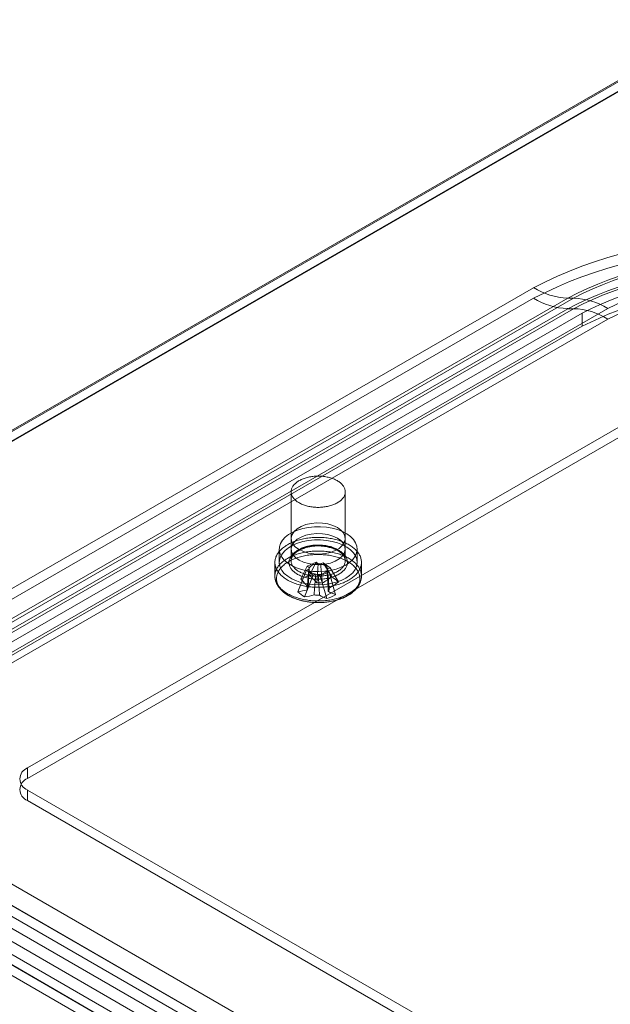
# Model space of a CAD drawing. Units: millimetres. Extents: x 63 to 4403, y 73 to 3178.
# Drawn here: x 3480 to 3590, y 1915 to 2097 of the extents above; entities that cross this region are included whole.
import ezdxf

# ---------------------------------------------------------------- set-up
doc = ezdxf.new("R2010")
doc.units = ezdxf.units.MM
doc.header["$LTSCALE"] = 2

msp = doc.modelspace()

# ---------------------------------------------------------------- linework, layer by layer
at = {"color": 7, "linetype": 'Continuous', "lineweight": 18}
for p, q in [((3362.02, 1953.46), (3610.49, 2096.9)), ((3610.49, 2096.67), (3363.86, 1954.29)), ((3610.55, 2096.7), (3365.61, 1955.3)), ((3610.49, 2094.94), (3363.71, 1952.48)), ((3610.49, 2094.78), (3363.86, 1952.39)), ((3448.06, 1973.83), (3575.34, 2047.31)), ((3575.34, 2045.35), (3448.06, 1971.87)), ((3581.66, 2045.38), (3454.38, 1971.91)), ((3455.48, 1971.91), (3582.76, 2045.38)), ((3582.76, 2045.38), (3581.66, 2045.38)), ((3454.38, 1969.95), (3581.66, 2043.42)), ((3582.76, 2043.42), (3455.48, 1969.95)), ((3459.88, 1970.76), (3584.33, 2042.61)), ((3589.08, 2043.46), (3461.8, 1969.98)), ((3581.66, 2043.42), (3582.76, 2043.42)), ((3584.33, 2042.61), (3584.33, 2040.16)), ((3461.8, 1968.02), (3589.08, 2041.5)), ((3459.88, 1968.31), (3584.33, 2040.16)), ((3481.8, 1958.44), (3609.08, 2031.91)), ((3481.8, 1956.48), (3609.08, 2029.95)), ((3530.54, 2009.55), (3530.54, 1996.81)), ((3540.54, 1996.81), (3540.54, 2009.55)), ((3530.54, 2000.89), (3530.54, 1998.93)), ((3540.54, 1998.93), (3540.54, 2000.89)), ((3528.34, 1998.93), (3528.34, 1996.48)), ((3542.74, 1996.48), (3542.74, 1998.93)), ((3527.54, 1996.48), (3527.54, 1993.96)), ((3532.31, 1993.42), (3533.53, 1995.78)), ((3533.84, 1995.24), (3533.35, 1995.02)), ((3533.84, 1995.29), (3533.52, 1991.6)), ((3533.53, 1995.78), (3535.16, 1996.5)), ((3533.53, 1995.78), (3533.9, 1995.5)), ((3533.94, 1994.14), (3535.16, 1996.5)), ((3535.53, 1996.22), (3535.16, 1996.5)), ((3536.47, 1996.4), (3535.99, 1996.19)), ((3538.06, 1993.83), (3536.47, 1996.4)), ((3536.47, 1996.4), (3537.73, 1995.46)), ((3537.24, 1995.24), (3537.73, 1995.46)), ((3539.32, 1992.88), (3537.73, 1995.46)), ((3543.54, 1993.96), (3543.54, 1996.48)), ((3531.76, 1991.04), (3533.35, 1995.02)), ((3533.02, 1990.09), (3534.61, 1994.08)), ((3534.61, 1994.08), (3533.35, 1995.02)), ((3534.61, 1994.08), (3535.09, 1994.29)), ((3535.55, 1994.26), (3535.92, 1993.98)), ((3537.55, 1994.7), (3535.92, 1993.98)), ((3537.14, 1989.78), (3535.92, 1993.98)), ((3537.55, 1994.7), (3537.18, 1994.98)), ((3537.56, 1991.6), (3537.35, 1993.99)), ((3538.77, 1990.5), (3537.55, 1994.7)), ((3406.28, 1978.85), (3745.41, 1783.08)), ((3404.58, 1975.91), (3743.71, 1780.14)), ((3481.8, 1956.48), (3481.8, 1958.44)), ((3481.8, 1954.35), (3777.37, 1783.73)), ((3481.8, 1952.39), (3481.8, 1954.35)), ((3481.8, 1952.39), (3777.37, 1781.77)), ((3461.8, 1942.81), (3757.38, 1772.18)), ((3757.38, 1770.22), (3461.8, 1940.85)), ((3755.45, 1769.11), (3459.88, 1939.74)), ((3751.05, 1766.81), (3455.48, 1937.44)), ((3755.45, 1766.66), (3459.88, 1937.29)), ((3454.38, 1936.17), (3749.95, 1765.54)), ((3455.48, 1935.48), (3751.05, 1764.85)), ((3749.95, 1763.58), (3454.38, 1934.21))]:
    msp.add_line(p, q, dxfattribs=at)
at = {"color": 7, "linetype": 'Continuous', "lineweight": 18, "flags": 128}
for points in [[(3538.58, 2007.25), (3538.41, 2007.18), (3538.22, 2007.11), (3538.04, 2007.04), (3537.84, 2006.98), (3537.65, 2006.93), (3537.44, 2006.88), (3537.24, 2006.83), (3537.03, 2006.79), (3536.82, 2006.75), (3536.61, 2006.73), (3536.39, 2006.7), (3536.17, 2006.68), (3535.96, 2006.67), (3535.74, 2006.66), (3535.52, 2006.66), (3535.3, 2006.66), (3535.08, 2006.67), (3534.86, 2006.69), (3534.64, 2006.71), (3534.43, 2006.73), (3534.21, 2006.76), (3534, 2006.8), (3533.8, 2006.84), (3533.59, 2006.89), (3533.39, 2006.94), (3533.2, 2007), (3533, 2007.06), (3532.82, 2007.12), (3532.64, 2007.2), (3532.46, 2007.27), (3532.29, 2007.35), (3532.13, 2007.44), (3531.97, 2007.53), (3531.82, 2007.62), (3531.68, 2007.71), (3531.54, 2007.81), (3531.41, 2007.92), (3531.29, 2008.02), (3531.18, 2008.13), (3531.08, 2008.24), (3530.98, 2008.36), (3530.9, 2008.48), (3530.82, 2008.59), (3530.75, 2008.71), (3530.69, 2008.84), (3530.64, 2008.96), (3530.6, 2009.09), (3530.57, 2009.21), (3530.55, 2009.34), (3530.54, 2009.46), (3530.54, 2009.59), (3530.55, 2009.72), (3530.57, 2009.84), (3530.59, 2009.97), (3530.63, 2010.09), (3530.68, 2010.22), (3530.73, 2010.34), (3530.8, 2010.46), (3530.87, 2010.58), (3530.96, 2010.7), (3531.05, 2010.81), (3531.15, 2010.93), (3531.26, 2011.04), (3531.38, 2011.14), (3531.5, 2011.25), (3531.64, 2011.35), (3531.78, 2011.45), (3531.93, 2011.54), (3532.08, 2011.63), (3532.24, 2011.71), (3532.41, 2011.8), (3532.59, 2011.87), (3532.77, 2011.95), (3532.95, 2012.01), (3533.14, 2012.08), (3533.34, 2012.14), (3533.54, 2012.19), (3533.74, 2012.24), (3533.95, 2012.28), (3534.15, 2012.32), (3534.37, 2012.35), (3534.58, 2012.38), (3534.8, 2012.4), (3535.02, 2012.42), (3535.24, 2012.43), (3535.45, 2012.43), (3535.67, 2012.43), (3535.89, 2012.42), (3536.11, 2012.41), (3536.33, 2012.4), (3536.55, 2012.37), (3536.76, 2012.34), (3536.97, 2012.31), (3537.18, 2012.27), (3537.39, 2012.23), (3537.59, 2012.18), (3537.79, 2012.12), (3537.98, 2012.06), (3538.17, 2012), (3538.36, 2011.93), (3538.53, 2011.86), (3538.71, 2011.78), (3538.87, 2011.7), (3539.03, 2011.61), (3539.19, 2011.52), (3539.33, 2011.43), (3539.47, 2011.33), (3539.61, 2011.23), (3539.73, 2011.12), (3539.85, 2011.01), (3539.95, 2010.9), (3540.05, 2010.79), (3540.14, 2010.67), (3540.22, 2010.56), (3540.3, 2010.44), (3540.36, 2010.31), (3540.41, 2010.19), (3540.46, 2010.07), (3540.49, 2009.94), (3540.52, 2009.82), (3540.53, 2009.69), (3540.54, 2009.56), (3540.54, 2009.44), (3540.52, 2009.31), (3540.5, 2009.18), (3540.47, 2009.06), (3540.43, 2008.93), (3540.38, 2008.81), (3540.32, 2008.69), (3540.25, 2008.57), (3540.17, 2008.45), (3540.08, 2008.33), (3539.98, 2008.22), (3539.88, 2008.11), (3539.76, 2008), (3539.64, 2007.89), (3539.51, 2007.79), (3539.38, 2007.69), (3539.23, 2007.6), (3539.08, 2007.51), (3538.92, 2007.42), (3538.75, 2007.33), (3538.58, 2007.25)], [(3540.63, 1995.99), (3539.79, 1995.58), (3538.86, 1995.24), (3537.84, 1994.99), (3536.78, 1994.84), (3535.68, 1994.77), (3534.58, 1994.81), (3533.5, 1994.94), (3532.47, 1995.17), (3531.51, 1995.49), (3530.65, 1995.88), (3529.9, 1996.35), (3529.28, 1996.88), (3528.81, 1997.45), (3528.5, 1998.06), (3528.35, 1998.69), (3528.37, 1999.33), (3528.56, 1999.95), (3528.92, 2000.56), (3529.42, 2001.12), (3530.07, 2001.64), (3530.85, 2002.09), (3531.74, 2002.46), (3532.72, 2002.75), (3533.77, 2002.96), (3534.85, 2003.07), (3535.95, 2003.08), (3537.05, 2002.99), (3538.1, 2002.81), (3539.1, 2002.54), (3540.01, 2002.19), (3540.82, 2001.75), (3541.51, 2001.26), (3542.05, 2000.7), (3542.45, 2000.11), (3542.68, 1999.49), (3542.74, 1998.85), (3542.63, 1998.22), (3542.36, 1997.6), (3541.93, 1997.01), (3541.35, 1996.47), (3540.63, 1995.99)], [(3539.08, 2002.93), (3539.73, 2002.46), (3540.21, 2001.92), (3540.48, 2001.34), (3540.53, 2000.74), (3540.37, 2000.14), (3540, 1999.58), (3539.43, 1999.07), (3538.69, 1998.65), (3537.81, 1998.32), (3536.83, 1998.1), (3535.8, 1998.01), (3534.76, 1998.04), (3533.75, 1998.2), (3532.82, 1998.47), (3532.01, 1998.85), (3531.35, 1999.32), (3530.87, 1999.86), (3530.6, 2000.44), (3530.55, 2001.04), (3530.71, 2001.64), (3531.09, 2002.2), (3531.65, 2002.71), (3532.39, 2003.13), (3533.27, 2003.46), (3534.25, 2003.68), (3535.28, 2003.77), (3536.32, 2003.74), (3537.33, 2003.58), (3538.26, 2003.31), (3539.08, 2002.93)], [(3540.41, 1992.82), (3540.19, 1992.72), (3539.96, 1992.63), (3539.73, 1992.55), (3539.49, 1992.46), (3539.25, 1992.39), (3539, 1992.32), (3538.75, 1992.25), (3538.49, 1992.19), (3538.24, 1992.13), (3537.97, 1992.08), (3537.71, 1992.04), (3537.44, 1991.99), (3537.17, 1991.96), (3536.9, 1991.93), (3536.63, 1991.91), (3536.35, 1991.89), (3536.08, 1991.87), (3535.8, 1991.86), (3535.53, 1991.86), (3535.25, 1991.87), (3534.98, 1991.87), (3534.7, 1991.89), (3534.43, 1991.91), (3534.15, 1991.93), (3533.88, 1991.96), (3533.61, 1992), (3533.35, 1992.04), (3533.08, 1992.09), (3532.82, 1992.14), (3532.56, 1992.19), (3532.31, 1992.26), (3532.06, 1992.32), (3531.81, 1992.39), (3531.57, 1992.47), (3531.33, 1992.55), (3531.1, 1992.64), (3530.87, 1992.73), (3530.65, 1992.83), (3530.44, 1992.92), (3530.23, 1993.03), (3530.02, 1993.14), (3529.83, 1993.25), (3529.64, 1993.36), (3529.45, 1993.48), (3529.28, 1993.61), (3529.11, 1993.73), (3528.95, 1993.86), (3528.8, 1994), (3528.65, 1994.13), (3528.52, 1994.27), (3528.39, 1994.41), (3528.27, 1994.56), (3528.16, 1994.7), (3528.06, 1994.85), (3527.96, 1995), (3527.88, 1995.15), (3527.8, 1995.31), (3527.74, 1995.46), (3527.68, 1995.62), (3527.63, 1995.77), (3527.6, 1995.93), (3527.57, 1996.09), (3527.55, 1996.25), (3527.54, 1996.41), (3527.54, 1996.57), (3527.55, 1996.73), (3527.57, 1996.89), (3527.6, 1997.04), (3527.64, 1997.2), (3527.69, 1997.36), (3527.74, 1997.52), (3527.81, 1997.67), (3527.89, 1997.82), (3527.97, 1997.98), (3528.07, 1998.13), (3528.17, 1998.27), (3528.28, 1998.42), (3528.4, 1998.56), (3528.53, 1998.7), (3528.67, 1998.84), (3528.81, 1998.98), (3528.96, 1999.11), (3529.13, 1999.24), (3529.29, 1999.37), (3529.47, 1999.49), (3529.65, 1999.61), (3529.84, 1999.72), (3530.04, 1999.83), (3530.25, 1999.94), (3530.46, 2000.05), (3530.67, 2000.15), (3530.89, 2000.24), (3531.12, 2000.33), (3531.35, 2000.42), (3531.59, 2000.5), (3531.83, 2000.57), (3532.08, 2000.64), (3532.33, 2000.71), (3532.59, 2000.77), (3532.85, 2000.83), (3533.11, 2000.88), (3533.37, 2000.93), (3533.64, 2000.97), (3533.91, 2001), (3534.18, 2001.03), (3534.45, 2001.06), (3534.73, 2001.07), (3535, 2001.09), (3535.28, 2001.1), (3535.55, 2001.1), (3535.83, 2001.1), (3536.11, 2001.09), (3536.38, 2001.07), (3536.65, 2001.05), (3536.93, 2001.03), (3537.2, 2001), (3537.47, 2000.96), (3537.73, 2000.92), (3538, 2000.88), (3538.26, 2000.82), (3538.52, 2000.77), (3538.77, 2000.71), (3539.02, 2000.64), (3539.27, 2000.57), (3539.51, 2000.49), (3539.75, 2000.41), (3539.98, 2000.32), (3540.21, 2000.23), (3540.43, 2000.14), (3540.65, 2000.04), (3540.86, 1999.93), (3541.06, 1999.82), (3541.26, 1999.71), (3541.45, 1999.6), (3541.63, 1999.48), (3541.8, 1999.35), (3541.97, 1999.23), (3542.13, 1999.1), (3542.28, 1998.96), (3542.43, 1998.83), (3542.57, 1998.69), (3542.69, 1998.55), (3542.81, 1998.41), (3542.92, 1998.26), (3543.03, 1998.11), (3543.12, 1997.96), (3543.2, 1997.81), (3543.28, 1997.66), (3543.34, 1997.5), (3543.4, 1997.34), (3543.45, 1997.19), (3543.48, 1997.03), (3543.51, 1996.87), (3543.53, 1996.71), (3543.54, 1996.55), (3543.54, 1996.39), (3543.53, 1996.23), (3543.51, 1996.07), (3543.48, 1995.92), (3543.44, 1995.76), (3543.39, 1995.6), (3543.34, 1995.45), (3543.27, 1995.29), (3543.19, 1995.14), (3543.11, 1994.99), (3543.02, 1994.84), (3542.91, 1994.69), (3542.8, 1994.54), (3542.68, 1994.4), (3542.55, 1994.26), (3542.42, 1994.12), (3542.27, 1993.98), (3542.12, 1993.85), (3541.96, 1993.72), (3541.79, 1993.6), (3541.61, 1993.47), (3541.43, 1993.35), (3541.24, 1993.24), (3541.04, 1993.13), (3540.84, 1993.02), (3540.63, 1992.92), (3540.41, 1992.82)], [(3540.63, 1993.54), (3539.79, 1993.13), (3538.86, 1992.79), (3537.84, 1992.54), (3536.78, 1992.39), (3535.68, 1992.32), (3534.58, 1992.36), (3533.5, 1992.49), (3532.47, 1992.72), (3531.51, 1993.04), (3530.65, 1993.43), (3529.9, 1993.9), (3529.28, 1994.43), (3528.81, 1995), (3528.5, 1995.61), (3528.35, 1996.24), (3528.37, 1996.88), (3528.56, 1997.51), (3528.92, 1998.11), (3529.42, 1998.67), (3530.07, 1999.19), (3530.85, 1999.64), (3531.74, 2000.01), (3532.72, 2000.31), (3533.77, 2000.51), (3534.85, 2000.62), (3535.95, 2000.63), (3537.05, 2000.55), (3538.1, 2000.36), (3539.1, 2000.09), (3540.01, 1999.74), (3540.82, 1999.3), (3541.51, 1998.81), (3542.05, 1998.25), (3542.45, 1997.66), (3542.68, 1997.04), (3542.74, 1996.4), (3542.63, 1995.77), (3542.36, 1995.15), (3541.93, 1994.57), (3541.35, 1994.02), (3540.63, 1993.54)], [(3539.08, 2000.97), (3539.73, 2000.5), (3540.21, 1999.96), (3540.48, 1999.38), (3540.53, 1998.78), (3540.37, 1998.18), (3540, 1997.62), (3539.43, 1997.11), (3538.69, 1996.69), (3537.81, 1996.36), (3536.83, 1996.14), (3535.8, 1996.05), (3534.76, 1996.08), (3533.75, 1996.24), (3532.82, 1996.51), (3532.01, 1996.89), (3531.35, 1997.36), (3530.87, 1997.9), (3530.6, 1998.48), (3530.55, 1999.08), (3530.71, 1999.68), (3531.09, 2000.24), (3531.65, 2000.75), (3532.39, 2001.17), (3533.27, 2001.5), (3534.25, 2001.72), (3535.28, 2001.81), (3536.32, 2001.78), (3537.33, 2001.62), (3538.26, 2001.35), (3539.08, 2000.97)], [(3538.83, 1994.01), (3538.64, 1993.93), (3538.45, 1993.86), (3538.26, 1993.79), (3538.06, 1993.72), (3537.86, 1993.66), (3537.65, 1993.61), (3537.44, 1993.56), (3537.22, 1993.52), (3537.01, 1993.48), (3536.79, 1993.45), (3536.56, 1993.42), (3536.34, 1993.4), (3536.11, 1993.38), (3535.89, 1993.37), (3535.66, 1993.36), (3535.43, 1993.36), (3535.2, 1993.37), (3534.98, 1993.38), (3534.75, 1993.4), (3534.53, 1993.42), (3534.3, 1993.45), (3534.08, 1993.48), (3533.86, 1993.52), (3533.65, 1993.56), (3533.44, 1993.61), (3533.23, 1993.66), (3533.03, 1993.72), (3532.83, 1993.79), (3532.63, 1993.85), (3532.44, 1993.93), (3532.26, 1994), (3532.08, 1994.09), (3531.91, 1994.17), (3531.74, 1994.26), (3531.59, 1994.36), (3531.43, 1994.46), (3531.29, 1994.56), (3531.15, 1994.66), (3531.03, 1994.77), (3530.9, 1994.88), (3530.79, 1995), (3530.69, 1995.11), (3530.59, 1995.23), (3530.51, 1995.35), (3530.43, 1995.48), (3530.36, 1995.6), (3530.3, 1995.73), (3530.25, 1995.86), (3530.21, 1995.99), (3530.18, 1996.12), (3530.16, 1996.25), (3530.14, 1996.38), (3530.14, 1996.51), (3530.15, 1996.64), (3530.16, 1996.77), (3530.19, 1996.9), (3530.23, 1997.03), (3530.27, 1997.16), (3530.33, 1997.29), (3530.39, 1997.42), (3530.46, 1997.54), (3530.54, 1997.66), (3530.64, 1997.78), (3530.74, 1997.9), (3530.84, 1998.02), (3530.96, 1998.13), (3531.08, 1998.24), (3531.22, 1998.35), (3531.36, 1998.45), (3531.5, 1998.55), (3531.66, 1998.65), (3531.82, 1998.74), (3531.99, 1998.83), (3532.16, 1998.91), (3532.35, 1998.99), (3532.53, 1999.07), (3532.72, 1999.14), (3532.92, 1999.21), (3533.12, 1999.27), (3533.33, 1999.32), (3533.54, 1999.38), (3533.75, 1999.42), (3533.97, 1999.46), (3534.19, 1999.5), (3534.41, 1999.53), (3534.63, 1999.55), (3534.86, 1999.57), (3535.08, 1999.59), (3535.31, 1999.6), (3535.54, 1999.6), (3535.76, 1999.6), (3535.99, 1999.59), (3536.22, 1999.57), (3536.44, 1999.55), (3536.67, 1999.53), (3536.89, 1999.5), (3537.11, 1999.46), (3537.32, 1999.42), (3537.54, 1999.38), (3537.75, 1999.33), (3537.95, 1999.27), (3538.15, 1999.21), (3538.35, 1999.14), (3538.54, 1999.07), (3538.73, 1999), (3538.91, 1998.92), (3539.09, 1998.83), (3539.25, 1998.74), (3539.42, 1998.65), (3539.57, 1998.56), (3539.72, 1998.46), (3539.86, 1998.35), (3539.99, 1998.24), (3540.12, 1998.13), (3540.23, 1998.02), (3540.34, 1997.91), (3540.44, 1997.79), (3540.53, 1997.67), (3540.62, 1997.55), (3540.69, 1997.42), (3540.75, 1997.29), (3540.81, 1997.17), (3540.85, 1997.04), (3540.89, 1996.91), (3540.92, 1996.78), (3540.93, 1996.65), (3540.94, 1996.52), (3540.94, 1996.38), (3540.93, 1996.25), (3540.9, 1996.12), (3540.87, 1995.99), (3540.83, 1995.86), (3540.78, 1995.73), (3540.72, 1995.61), (3540.66, 1995.48), (3540.58, 1995.36), (3540.49, 1995.24), (3540.4, 1995.12), (3540.29, 1995), (3540.18, 1994.89), (3540.06, 1994.77), (3539.93, 1994.67), (3539.79, 1994.56), (3539.65, 1994.46), (3539.5, 1994.36), (3539.34, 1994.27), (3539.18, 1994.18), (3539, 1994.09), (3538.83, 1994.01)], [(3538.58, 1994.52), (3538.75, 1994.6), (3538.92, 1994.68), (3539.08, 1994.77), (3539.23, 1994.86), (3539.38, 1994.95), (3539.51, 1995.05), (3539.64, 1995.16), (3539.76, 1995.26), (3539.88, 1995.37), (3539.98, 1995.48), (3540.08, 1995.6), (3540.17, 1995.71), (3540.25, 1995.83), (3540.32, 1995.95), (3540.38, 1996.07), (3540.43, 1996.2), (3540.47, 1996.32), (3540.5, 1996.45), (3540.52, 1996.57), (3540.54, 1996.7), (3540.54, 1996.83), (3540.53, 1996.95), (3540.52, 1997.08), (3540.49, 1997.2), (3540.46, 1997.33), (3540.41, 1997.45), (3540.36, 1997.58), (3540.3, 1997.7), (3540.22, 1997.82), (3540.14, 1997.94), (3540.05, 1998.05), (3539.95, 1998.16), (3539.85, 1998.28), (3539.73, 1998.38), (3539.61, 1998.49), (3539.47, 1998.59), (3539.33, 1998.69), (3539.19, 1998.78), (3539.03, 1998.87), (3538.87, 1998.96), (3538.71, 1999.04), (3538.53, 1999.12), (3538.36, 1999.19), (3538.17, 1999.26), (3537.98, 1999.33), (3537.79, 1999.39), (3537.59, 1999.44), (3537.39, 1999.49), (3537.18, 1999.53), (3536.97, 1999.57), (3536.76, 1999.61), (3536.55, 1999.63), (3536.33, 1999.66), (3536.11, 1999.67), (3535.89, 1999.69), (3535.67, 1999.69), (3535.45, 1999.69), (3535.24, 1999.69), (3535.02, 1999.68), (3534.8, 1999.66), (3534.58, 1999.64), (3534.37, 1999.61), (3534.15, 1999.58), (3533.95, 1999.54), (3533.74, 1999.5), (3533.54, 1999.45), (3533.34, 1999.4), (3533.14, 1999.34), (3532.95, 1999.28), (3532.77, 1999.21), (3532.59, 1999.14), (3532.41, 1999.06), (3532.24, 1998.98), (3532.08, 1998.89), (3531.93, 1998.8), (3531.78, 1998.71), (3531.64, 1998.61), (3531.5, 1998.51), (3531.38, 1998.41), (3531.26, 1998.3), (3531.15, 1998.19), (3531.05, 1998.08), (3530.96, 1997.96), (3530.87, 1997.84), (3530.8, 1997.72), (3530.73, 1997.6), (3530.68, 1997.48), (3530.63, 1997.36), (3530.59, 1997.23), (3530.57, 1997.11), (3530.55, 1996.98), (3530.54, 1996.85), (3530.54, 1996.73), (3530.55, 1996.6), (3530.57, 1996.47), (3530.6, 1996.35), (3530.64, 1996.22), (3530.69, 1996.1), (3530.75, 1995.98), (3530.82, 1995.86), (3530.9, 1995.74), (3530.98, 1995.62), (3531.08, 1995.51), (3531.18, 1995.39), (3531.29, 1995.29), (3531.41, 1995.18), (3531.54, 1995.08), (3531.68, 1994.98), (3531.82, 1994.88), (3531.97, 1994.79), (3532.13, 1994.7), (3532.29, 1994.61), (3532.46, 1994.53), (3532.64, 1994.46), (3532.82, 1994.39), (3533, 1994.32), (3533.2, 1994.26), (3533.39, 1994.2), (3533.59, 1994.15), (3533.8, 1994.1), (3534, 1994.06), (3534.21, 1994.02), (3534.43, 1993.99), (3534.64, 1993.97), (3534.86, 1993.95), (3535.08, 1993.93), (3535.3, 1993.92), (3535.52, 1993.92), (3535.74, 1993.92), (3535.96, 1993.93), (3536.17, 1993.94), (3536.39, 1993.96), (3536.61, 1993.99), (3536.82, 1994.02), (3537.03, 1994.05), (3537.24, 1994.09), (3537.44, 1994.14), (3537.65, 1994.19), (3537.84, 1994.25), (3538.04, 1994.31), (3538.22, 1994.37), (3538.41, 1994.44), (3538.58, 1994.52)], [(3540.41, 1990.29), (3540.19, 1990.2), (3539.96, 1990.11), (3539.73, 1990.02), (3539.49, 1989.94), (3539.25, 1989.87), (3539, 1989.79), (3538.75, 1989.73), (3538.49, 1989.67), (3538.24, 1989.61), (3537.97, 1989.56), (3537.71, 1989.51), (3537.44, 1989.47), (3537.17, 1989.44), (3536.9, 1989.41), (3536.63, 1989.38), (3536.35, 1989.36), (3536.08, 1989.35), (3535.8, 1989.34), (3535.53, 1989.34), (3535.25, 1989.34), (3534.98, 1989.35), (3534.7, 1989.37), (3534.43, 1989.38), (3534.15, 1989.41), (3533.88, 1989.44), (3533.61, 1989.48), (3533.35, 1989.52), (3533.08, 1989.56), (3532.82, 1989.61), (3532.56, 1989.67), (3532.31, 1989.73), (3532.06, 1989.8), (3531.81, 1989.87), (3531.57, 1989.95), (3531.33, 1990.03), (3531.1, 1990.12), (3530.87, 1990.21), (3530.65, 1990.3), (3530.44, 1990.4), (3530.23, 1990.51), (3530.02, 1990.61), (3529.83, 1990.73), (3529.64, 1990.84), (3529.45, 1990.96), (3529.28, 1991.08), (3529.11, 1991.21), (3528.95, 1991.34), (3528.8, 1991.47), (3528.65, 1991.61), (3528.52, 1991.75), (3528.39, 1991.89), (3528.27, 1992.03), (3528.16, 1992.18), (3528.06, 1992.33), (3527.96, 1992.48), (3527.88, 1992.63), (3527.8, 1992.78), (3527.74, 1992.94), (3527.68, 1993.09), (3527.63, 1993.25), (3527.6, 1993.41), (3527.57, 1993.57), (3527.55, 1993.73), (3527.54, 1993.89), (3527.54, 1994.05), (3527.55, 1994.2), (3527.57, 1994.36), (3527.6, 1994.52), (3527.64, 1994.68), (3527.69, 1994.84), (3527.74, 1994.99), (3527.81, 1995.15), (3527.89, 1995.3), (3527.97, 1995.45), (3528.07, 1995.6), (3528.17, 1995.75), (3528.28, 1995.9), (3528.4, 1996.04), (3528.53, 1996.18), (3528.67, 1996.32), (3528.81, 1996.46), (3528.96, 1996.59), (3529.13, 1996.72), (3529.29, 1996.84), (3529.47, 1996.97), (3529.65, 1997.09), (3529.84, 1997.2), (3530.04, 1997.31), (3530.25, 1997.42), (3530.46, 1997.52), (3530.67, 1997.62), (3530.89, 1997.72), (3531.12, 1997.81), (3531.35, 1997.89), (3531.59, 1997.97), (3531.83, 1998.05), (3532.08, 1998.12), (3532.33, 1998.19), (3532.59, 1998.25), (3532.85, 1998.31), (3533.11, 1998.36), (3533.37, 1998.4), (3533.64, 1998.44), (3533.91, 1998.48), (3534.18, 1998.51), (3534.45, 1998.53), (3534.73, 1998.55), (3535, 1998.57), (3535.28, 1998.57), (3535.55, 1998.58), (3535.83, 1998.57), (3536.11, 1998.56), (3536.38, 1998.55), (3536.65, 1998.53), (3536.93, 1998.51), (3537.2, 1998.48), (3537.47, 1998.44), (3537.73, 1998.4), (3538, 1998.35), (3538.26, 1998.3), (3538.52, 1998.24), (3538.77, 1998.18), (3539.02, 1998.12), (3539.27, 1998.04), (3539.51, 1997.97), (3539.75, 1997.89), (3539.98, 1997.8), (3540.21, 1997.71), (3540.43, 1997.61), (3540.65, 1997.51), (3540.86, 1997.41), (3541.06, 1997.3), (3541.26, 1997.19), (3541.45, 1997.07), (3541.63, 1996.95), (3541.8, 1996.83), (3541.97, 1996.7), (3542.13, 1996.58), (3542.28, 1996.44), (3542.43, 1996.31), (3542.57, 1996.17), (3542.69, 1996.03), (3542.81, 1995.88), (3542.92, 1995.74), (3543.03, 1995.59), (3543.12, 1995.44), (3543.2, 1995.29), (3543.28, 1995.13), (3543.34, 1994.98), (3543.4, 1994.82), (3543.45, 1994.67), (3543.48, 1994.51), (3543.51, 1994.35), (3543.53, 1994.19), (3543.54, 1994.03), (3543.54, 1993.87), (3543.53, 1993.71), (3543.51, 1993.55), (3543.48, 1993.39), (3543.44, 1993.24), (3543.39, 1993.08), (3543.34, 1992.92), (3543.27, 1992.77), (3543.19, 1992.61), (3543.11, 1992.46), (3543.02, 1992.31), (3542.91, 1992.17), (3542.8, 1992.02), (3542.68, 1991.88), (3542.55, 1991.73), (3542.42, 1991.6), (3542.27, 1991.46), (3542.12, 1991.33), (3541.96, 1991.2), (3541.79, 1991.07), (3541.61, 1990.95), (3541.43, 1990.83), (3541.24, 1990.72), (3541.04, 1990.6), (3540.84, 1990.5), (3540.63, 1990.39), (3540.41, 1990.29)], [(3540.23, 1989.95), (3540.01, 1989.86), (3539.79, 1989.77), (3539.56, 1989.69), (3539.32, 1989.61), (3539.08, 1989.53), (3538.84, 1989.46), (3538.59, 1989.4), (3538.34, 1989.34), (3538.09, 1989.29), (3537.83, 1989.24), (3537.57, 1989.19), (3537.3, 1989.15), (3537.04, 1989.12), (3536.77, 1989.09), (3536.5, 1989.07), (3536.23, 1989.05), (3535.96, 1989.04), (3535.69, 1989.04), (3535.41, 1989.04), (3535.14, 1989.04), (3534.87, 1989.05), (3534.6, 1989.07), (3534.33, 1989.09), (3534.06, 1989.12), (3533.8, 1989.15), (3533.53, 1989.19), (3533.27, 1989.23), (3533.01, 1989.28), (3532.76, 1989.34), (3532.51, 1989.39), (3532.26, 1989.46), (3532.01, 1989.53), (3531.77, 1989.6), (3531.54, 1989.68), (3531.31, 1989.77), (3531.08, 1989.85), (3530.87, 1989.95), (3530.65, 1990.04), (3530.45, 1990.15), (3530.24, 1990.25), (3530.05, 1990.36), (3529.86, 1990.48), (3529.68, 1990.59), (3529.51, 1990.71), (3529.34, 1990.84), (3529.19, 1990.97), (3529.04, 1991.1), (3528.89, 1991.23), (3528.76, 1991.37), (3528.64, 1991.51), (3528.52, 1991.65), (3528.41, 1991.79), (3528.31, 1991.94), (3528.22, 1992.09), (3528.14, 1992.24), (3528.07, 1992.39), (3528.01, 1992.54), (3527.96, 1992.7), (3527.91, 1992.85), (3527.88, 1993.01), (3527.85, 1993.17), (3527.84, 1993.32), (3527.83, 1993.48), (3527.84, 1993.64), (3527.85, 1993.79), (3527.88, 1993.95), (3527.91, 1994.11), (3527.95, 1994.26), (3528, 1994.41), (3528.07, 1994.57), (3528.14, 1994.72), (3528.22, 1994.87), (3528.31, 1995.02), (3528.4, 1995.16), (3528.51, 1995.31), (3528.63, 1995.45), (3528.75, 1995.59), (3528.88, 1995.73), (3529.03, 1995.86), (3529.17, 1995.99), (3529.33, 1996.12), (3529.5, 1996.25), (3529.67, 1996.37), (3529.85, 1996.48), (3530.04, 1996.6), (3530.23, 1996.71), (3530.43, 1996.81), (3530.64, 1996.92), (3530.85, 1997.01), (3531.07, 1997.11), (3531.29, 1997.2), (3531.52, 1997.28), (3531.76, 1997.36), (3532, 1997.44), (3532.24, 1997.51), (3532.49, 1997.57), (3532.74, 1997.63), (3533, 1997.68), (3533.25, 1997.73), (3533.51, 1997.78), (3533.78, 1997.82), (3534.04, 1997.85), (3534.31, 1997.88), (3534.58, 1997.9), (3534.85, 1997.92), (3535.12, 1997.93), (3535.39, 1997.93), (3535.67, 1997.93), (3535.94, 1997.93), (3536.21, 1997.92), (3536.48, 1997.9), (3536.75, 1997.88), (3537.02, 1997.85), (3537.28, 1997.82), (3537.55, 1997.78), (3537.81, 1997.74), (3538.07, 1997.69), (3538.32, 1997.63), (3538.57, 1997.57), (3538.82, 1997.51), (3539.07, 1997.44), (3539.31, 1997.37), (3539.54, 1997.29), (3539.77, 1997.2), (3540, 1997.11), (3540.22, 1997.02), (3540.43, 1996.92), (3540.64, 1996.82), (3540.84, 1996.72), (3541.03, 1996.61), (3541.22, 1996.49), (3541.4, 1996.38), (3541.57, 1996.25), (3541.74, 1996.13), (3541.9, 1996), (3542.05, 1995.87), (3542.19, 1995.74), (3542.32, 1995.6), (3542.45, 1995.46), (3542.56, 1995.32), (3542.67, 1995.17), (3542.77, 1995.03), (3542.86, 1994.88), (3542.94, 1994.73), (3543.01, 1994.58), (3543.07, 1994.43), (3543.13, 1994.27), (3543.17, 1994.12), (3543.2, 1993.96), (3543.23, 1993.8), (3543.24, 1993.65), (3543.25, 1993.49), (3543.24, 1993.33), (3543.23, 1993.18), (3543.21, 1993.02), (3543.17, 1992.86), (3543.13, 1992.71), (3543.08, 1992.55), (3543.02, 1992.4), (3542.94, 1992.25), (3542.86, 1992.1), (3542.78, 1991.95), (3542.68, 1991.81), (3542.57, 1991.66), (3542.45, 1991.52), (3542.33, 1991.38), (3542.2, 1991.24), (3542.06, 1991.11), (3541.91, 1990.98), (3541.75, 1990.85), (3541.58, 1990.72), (3541.41, 1990.6), (3541.23, 1990.48), (3541.04, 1990.37), (3540.85, 1990.26), (3540.65, 1990.15), (3540.44, 1990.05), (3540.23, 1989.95)], [(3535.09, 1994.29), (3534.97, 1994.31), (3534.85, 1994.34), (3534.73, 1994.38), (3534.62, 1994.41), (3534.51, 1994.46), (3534.41, 1994.5), (3534.32, 1994.56), (3534.23, 1994.61), (3534.15, 1994.67), (3534.08, 1994.73), (3534.02, 1994.8), (3533.96, 1994.87), (3533.92, 1994.94), (3533.88, 1995.01), (3533.86, 1995.09), (3533.84, 1995.16), (3533.84, 1995.24)], [(3535.99, 1996.19), (3536.11, 1996.16), (3536.23, 1996.14), (3536.35, 1996.1), (3536.46, 1996.07), (3536.57, 1996.02), (3536.67, 1995.97), (3536.76, 1995.92), (3536.85, 1995.87), (3536.93, 1995.81), (3537, 1995.74), (3537.06, 1995.68), (3537.12, 1995.61), (3537.16, 1995.54), (3537.2, 1995.47), (3537.22, 1995.39), (3537.24, 1995.32), (3537.24, 1995.24)]]:
    msp.add_lwpolyline(points, dxfattribs=at)
at = {"color": 7, "linetype": 'Continuous', "lineweight": 18}
for centre, radius, start, end in [((3612.62, 1975.36), 81.03, 62.6097, 117.3903), ((3612.62, 1973.4), 81.03, 62.6097, 117.3903), ((3612.62, 1985.88), 67.07, 62.5153, 117.4847), ((3612.62, 1987.99), 64.69, 62.5153, 117.4847), ((3612.62, 1983.92), 67.07, 62.5153, 117.4847), ((3612.62, 1986.03), 64.69, 62.5153, 117.4847), ((3611.2, 1990.86), 58.31, 62.5601, 117.4399), ((3612.62, 1998.16), 51.04, 62.548, 117.452), ((3582.13, 2058.28), 12.9, 238.2075, 267.9021), ((3611.2, 1988.41), 58.31, 62.5601, 117.4399), ((3612.62, 1996.2), 51.04, 62.548, 117.452), ((3582.13, 2056.32), 12.9, 238.2075, 267.9021), ((3582.29, 2032.49), 12.9, 58.2075, 87.9021), ((3582.29, 2030.53), 12.9, 58.2075, 87.9021), ((3534.44, 1995.24), 0.602, 154.1874, 180.0788), ((3535.36, 1994.41), 1.82, 84.396, 143.3693), ((3535.54, 1993.33), 2.89, 81.1091, 90.1845), ((3536.64, 1995.24), 0.602, 334.1874, 0.0788), ((3522.6, 2017.55), 26.01, 291.9136, 295.8517), ((3545.14, 2004.2), 16.76, 220.0408, 226.8038), ((3546.78, 2004.92), 16.76, 220.0408, 226.8038), ((3535.54, 1997.14), 2.89, 261.1091, 270.1845), ((3535.73, 1996.06), 1.82, 264.396, 323.3693), ((3528.08, 2006.69), 16.28, 300.2894, 307.8225), ((3556.89, 2017.53), 30.27, 231.5475, 234.5176), ((3534.25, 1991.55), 0.73, 143.4666, 190.7996), ((3535.54, 1989.32), 3.4, 77.2447, 94.0488), ((3536.83, 1991.55), 0.73, 323.4666, 10.7996), ((3529.33, 2005.74), 16.28, 300.2894, 307.8225), ((3530.63, 2000.86), 9.89, 276.5843, 287.0938), ((3537.24, 1997), 8.09, 227.4699, 238.5952), ((3531.88, 1999.91), 9.89, 276.5843, 287.0938), ((3535.54, 1993.78), 3.4, 257.2447, 274.0488), ((3539.38, 1996.6), 7.18, 239.8798, 251.7907), ((3533.91, 1999.28), 10.03, 288.7718, 298.9934), ((3541.02, 1997.32), 7.18, 239.8798, 251.7907), ((3535.54, 2002.03), 13, 260.4925, 279.5075), ((3482.58, 1956.4), 2.18, 110.7834, 249.2166), ((3482.58, 1954.44), 2.18, 110.7834, 249.2166)]:
    msp.add_arc(centre, radius, start, end, dxfattribs=at)
for points, knots in [([(3530.54, 1996.81), (3530.54, 1996.84), (3530.54, 1996.9), (3530.55, 1997), (3530.57, 1997.11), (3530.6, 1997.22), (3530.64, 1997.33), (3530.68, 1997.43), (3530.73, 1997.54), (3530.79, 1997.64), (3530.86, 1997.74), (3530.93, 1997.85), (3531.02, 1997.95), (3531.11, 1998.04), (3531.2, 1998.14), (3531.31, 1998.23), (3531.42, 1998.33), (3531.54, 1998.42), (3531.66, 1998.51), (3531.8, 1998.59), (3531.94, 1998.67), (3532.08, 1998.75), (3532.23, 1998.83), (3532.39, 1998.9), (3532.55, 1998.97), (3532.72, 1999.04), (3532.89, 1999.1), (3533.07, 1999.16), (3533.25, 1999.22), (3533.43, 1999.27), (3533.62, 1999.31), (3533.82, 1999.35), (3534.01, 1999.39), (3534.21, 1999.43), (3534.41, 1999.45), (3534.62, 1999.48), (3534.82, 1999.5), (3535.03, 1999.51), (3535.23, 1999.52), (3535.44, 1999.52), (3535.65, 1999.52), (3535.86, 1999.52), (3536.06, 1999.51), (3536.27, 1999.5), (3536.47, 1999.48), (3536.68, 1999.45), (3536.88, 1999.42), (3537.08, 1999.39), (3537.27, 1999.35), (3537.47, 1999.31), (3537.66, 1999.26), (3537.84, 1999.21), (3538.02, 1999.16), (3538.2, 1999.1), (3538.37, 1999.04), (3538.54, 1998.97), (3538.7, 1998.9), (3538.86, 1998.83), (3539.01, 1998.75), (3539.15, 1998.67), (3539.29, 1998.59), (3539.42, 1998.5), (3539.55, 1998.41), (3539.67, 1998.32), (3539.78, 1998.23), (3539.88, 1998.14), (3539.98, 1998.04), (3540.07, 1997.94), (3540.15, 1997.84), (3540.22, 1997.75), (3540.29, 1997.64), (3540.35, 1997.54), (3540.4, 1997.44), (3540.44, 1997.34), (3540.48, 1997.23), (3540.51, 1997.12), (3540.53, 1997.02), (3540.54, 1996.91), (3540.54, 1996.84), (3540.54, 1996.81)], [0, 0, 0, 0, 0.010481, 0.024662, 0.038779, 0.052771, 0.066604, 0.080262, 0.093751, 0.107086, 0.12029, 0.133384, 0.146391, 0.159331, 0.17222, 0.185071, 0.197898, 0.210709, 0.223512, 0.236311, 0.249112, 0.261917, 0.274728, 0.287548, 0.300378, 0.313218, 0.32607, 0.338932, 0.351805, 0.364688, 0.37758, 0.390482, 0.403392, 0.416309, 0.429232, 0.442162, 0.455095, 0.468033, 0.480974, 0.493916, 0.506859, 0.519803, 0.532745, 0.545685, 0.558621, 0.571554, 0.584482, 0.597403, 0.610318, 0.623225, 0.636123, 0.649012, 0.661891, 0.674758, 0.687614, 0.700458, 0.71329, 0.726109, 0.738917, 0.751713, 0.7645, 0.777278, 0.790052, 0.802824, 0.815597, 0.828379, 0.841176, 0.853998, 0.866856, 0.879766, 0.892743, 0.905806, 0.918978, 0.93228, 0.945733, 0.959353, 0.973146, 0.987104, 1, 1, 1, 1]), ([(3533.54, 1991.41), (3533.55, 1991.55), (3533.64, 1992.74), (3533.74, 1994.01), (3533.83, 1995.15), (3533.84, 1995.24)], [0, 0, 0, 0, 0.113377, 0.930019, 1, 1, 1, 1]), ([(3533.9, 1995.5), (3533.89, 1995.42), (3533.82, 1994.38), (3533.75, 1993.21), (3533.68, 1992.11), (3533.67, 1991.98)], [0, 0, 0, 0, 0.069981, 0.886623, 1, 1, 1, 1]), ([(3535.3, 1992.7), (3535.31, 1992.84), (3535.38, 1993.93), (3535.46, 1995.1), (3535.53, 1996.14), (3535.53, 1996.22)], [0, 0, 0, 0, 0.113377, 0.930019, 1, 1, 1, 1]), ([(3535.99, 1996.19), (3536, 1996.1), (3536.09, 1995.05), (3536.19, 1993.87), (3536.28, 1992.76), (3536.29, 1992.63)], [0, 0, 0, 0, 0.069981, 0.886623, 1, 1, 1, 1]), ([(3537.54, 1991.68), (3537.53, 1991.82), (3537.44, 1992.92), (3537.34, 1994.11), (3537.25, 1995.16), (3537.24, 1995.24)], [0, 0, 0, 0, 0.113377, 0.930019, 1, 1, 1, 1]), ([(3527.54, 1993.96), (3527.54, 1993.93), (3527.54, 1993.85), (3527.55, 1993.72), (3527.56, 1993.56), (3527.59, 1993.39), (3527.62, 1993.23), (3527.67, 1993.07), (3527.72, 1992.91), (3527.78, 1992.75), (3527.84, 1992.59), (3527.92, 1992.43), (3528, 1992.28), (3528.1, 1992.12), (3528.2, 1991.97), (3528.31, 1991.82), (3528.42, 1991.68), (3528.55, 1991.53), (3528.68, 1991.39), (3528.83, 1991.25), (3528.97, 1991.11), (3529.13, 1990.98), (3529.29, 1990.85), (3529.46, 1990.73), (3529.64, 1990.6), (3529.82, 1990.49), (3530.01, 1990.37), (3530.21, 1990.26), (3530.41, 1990.16), (3530.62, 1990.06), (3530.83, 1989.96), (3531.04, 1989.87), (3531.27, 1989.78), (3531.49, 1989.7), (3531.72, 1989.62), (3531.96, 1989.54), (3532.19, 1989.48), (3532.43, 1989.41), (3532.68, 1989.35), (3532.85, 1989.32), (3532.93, 1989.3), (3532.93, 1989.3)], [0, 0, 0, 0, 0.010724, 0.035938, 0.061154, 0.086398, 0.111697, 0.137076, 0.162557, 0.188159, 0.213899, 0.239789, 0.265838, 0.292048, 0.318421, 0.344951, 0.371631, 0.398449, 0.425392, 0.452445, 0.479592, 0.506818, 0.534107, 0.561445, 0.588819, 0.616217, 0.643629, 0.671047, 0.698461, 0.725868, 0.753262, 0.780641, 0.808003, 0.835346, 0.86267, 0.889974, 0.917259, 0.944526, 0.971774, 0.999006, 1, 1, 1, 1]), ([(3535.09, 1994.29), (3535.08, 1994.2), (3534.99, 1993.07), (3534.89, 1991.79), (3534.8, 1990.61), (3534.79, 1990.47)], [0, 0, 0, 0, 0.069981, 0.886623, 1, 1, 1, 1]), ([(3535.78, 1990.39), (3535.77, 1990.54), (3535.7, 1991.73), (3535.62, 1993.02), (3535.55, 1994.17), (3535.55, 1994.26)], [0, 0, 0, 0, 0.113377, 0.930019, 1, 1, 1, 1]), ([(3537.18, 1994.98), (3537.19, 1994.89), (3537.26, 1993.75), (3537.34, 1992.46), (3537.41, 1991.26), (3537.41, 1991.11)], [0, 0, 0, 0, 0.069981, 0.886623, 1, 1, 1, 1]), ([(3540.26, 1989.96), (3540.3, 1989.98), (3540.41, 1990.03), (3540.59, 1990.11), (3540.79, 1990.22), (3540.99, 1990.33), (3541.18, 1990.44), (3541.37, 1990.56), (3541.55, 1990.68), (3541.72, 1990.8), (3541.89, 1990.93), (3542.05, 1991.06), (3542.2, 1991.2), (3542.35, 1991.34), (3542.48, 1991.48), (3542.61, 1991.63), (3542.74, 1991.77), (3542.85, 1991.92), (3542.95, 1992.08), (3543.05, 1992.23), (3543.14, 1992.39), (3543.22, 1992.55), (3543.29, 1992.71), (3543.35, 1992.87), (3543.41, 1993.04), (3543.45, 1993.2), (3543.49, 1993.36), (3543.51, 1993.53), (3543.53, 1993.69), (3543.54, 1993.84), (3543.54, 1993.92), (3543.54, 1993.96)], [0, 0, 0, 0, 0.019354, 0.055834, 0.092343, 0.128874, 0.165423, 0.201985, 0.23855, 0.275106, 0.31164, 0.348138, 0.384582, 0.420952, 0.457229, 0.49339, 0.529412, 0.565273, 0.600952, 0.636433, 0.671701, 0.706746, 0.741566, 0.776162, 0.810542, 0.844723, 0.878722, 0.912566, 0.946284, 0.979906, 1, 1, 1, 1]), ([(3538.06, 1989.28), (3538.07, 1989.28), (3538.15, 1989.3), (3538.32, 1989.33), (3538.57, 1989.39), (3538.81, 1989.45), (3539.05, 1989.52), (3539.28, 1989.59), (3539.51, 1989.67), (3539.74, 1989.75), (3539.96, 1989.84), (3540.14, 1989.91), (3540.24, 1989.95), (3540.26, 1989.96)], [0, 0, 0, 0, 0.005244, 0.111017, 0.216855, 0.322765, 0.42875, 0.534815, 0.640965, 0.747201, 0.853526, 0.959939, 1, 1, 1, 1])]:
    msp.add_open_spline(points, degree=3, knots=knots, dxfattribs=at)

doc.saveas('drawing.dxf')
